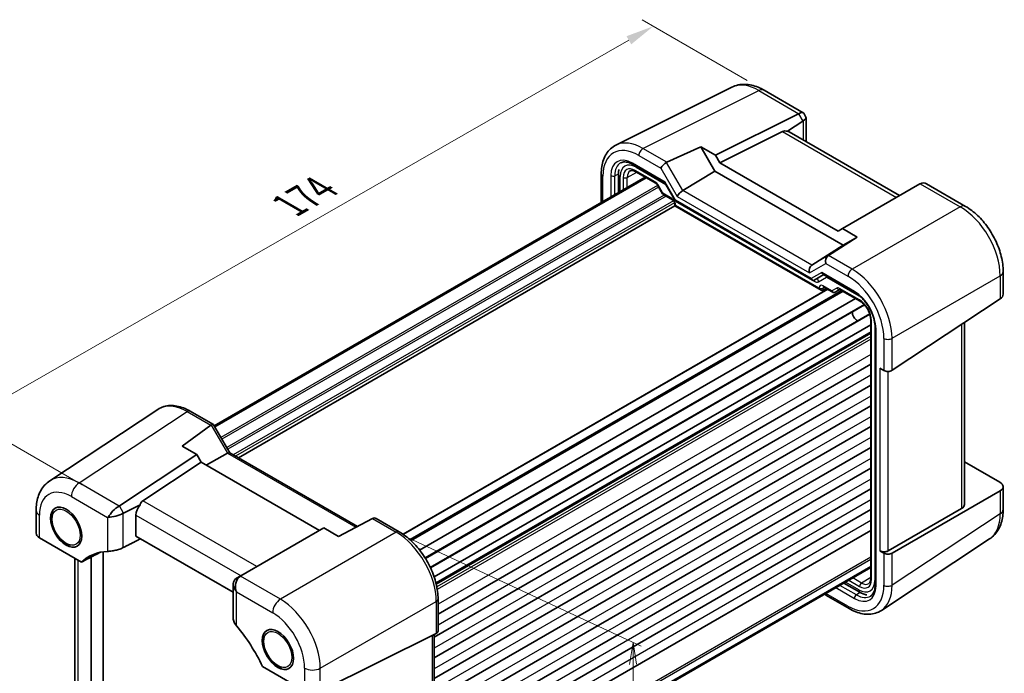
# Model space of a CAD drawing. Units: millimetres. Extents: x 29 to 2991, y 16 to 578.
# Drawn here: x 126 to 300, y 282 to 398 of the extents above; entities that cross this region are included whole.
import ezdxf

# ---------------------------------------------------------------- set-up
doc = ezdxf.new("R2010")
doc.units = ezdxf.units.MM
doc.header["$LTSCALE"] = 2
doc.layers.get('Defpoints').update_dxf_attribs({"lineweight": 25})
for name, color, linetype, lineweight in [('Dimension (ISO)', 7, 'Continuous', 18), ('Visible (ISO)', 7, 'Continuous', 35), ('Visible Narrow (ISO)', 7, 'Continuous', 25)]:
    doc.layers.add(name, color=color, linetype=linetype, lineweight=lineweight)
doc.styles.add('Note Text (TK)', font='MS PGothic.ttf')
doc.dimstyles.new('Default - Method 1b (TK)', dxfattribs={"dimscale": 2, "dimtxt": 2.5, "dimasz": 2.5, "dimexe": 1, "dimexo": 1.5, "dimgap": 1, "dimtad": 1, "dimtoh": 1, "dimrnd": 1e-08, "dimdsep": 46, "dimtxsty": 'Note Text (TK)', "dimcen": 0.09, "dimdle": 5, "dimclrd": 100, "dimclre": 100, "dimclrt": 7, "dimadec": 1, "dimazin": 1, "dimtfac": 1, "dimtmove": 0, "dimatfit": 3, "dimfxl": 1, "dimtolj": 1, "dimlwd": -1, "dimlwe": -1, "dimarcsym": 0})

# ---------------------------------------------------------------- blocks, each defined once
blk = doc.blocks.new('*D12')
at = {"layer": 'Defpoints', "color": 0, "transparency": 16777216}
for p in [(257.45, 385.07), (116.57, 326.87), (139.73, 313.5)]:
    blk.add_point(p, dxfattribs=at)
at = {"layer": 'Dimension (ISO)', "color": 100, "transparency": 16777216}
for p, q in [((254.45, 386.8), (235.83, 397.55)), ((233.49, 393.91), (120.91, 329.35)), ((136.73, 315.23), (114.57, 328.02))]:
    blk.add_line(p, q, dxfattribs=at)
for points in [[(233.08, 394.63), (233.91, 393.19), (237.83, 396.4)], [(120.5, 330.08), (121.33, 328.63), (116.57, 326.87)]]:
    blk.add_solid(points, dxfattribs=at)
at = {"layer": 'Dimension (ISO)', "color": 7, "transparency": 16777216, "insert": (172.5, 364.17), "char_height": 5, "attachment_point": 4, "rotation": 29.8306, "style": 'Note Text (TK)'}
blk.add_mtext('\\A1;{\\Q-30.169;\\W0.815;\\H0.816x; \\fSegoe UI|b0|i0;\\H4.9746;1\\fＭＳ Ｐゴシック|b0|i0;\\H5.0000;74}', dxfattribs=at)

msp = doc.modelspace()

# ---------------------------------------------------------------- linework, layer by layer
at = {"layer": 'Dimension (ISO)', "color": 100, "true_color": 0x00ff3f}
for p, q in [((194.4398, 305.8361), (235.6755, 286.6299)), ((234.2737, 287.2828), (233.5928, 283.3898)), ((234.2737, 283.0237), (234.2737, 287.2828)), ((234.852, 283.4629), (234.2737, 287.2828)), ((234.2737, 283.0237), (234.2737, 233.5029))]:
    msp.add_line(p, q, dxfattribs=at)
at = {"layer": 'Visible (ISO)'}
for p, q in [((251.7036, 385.5998), (231.1771, 375.3484)), ((257.4533, 385.0696), (264.3562, 381.0842)), ((248.8178, 373.5415), (263.5269, 380.8876)), ((264.4349, 381.0055), (264.8306, 380.3202)), ((264.8594, 380.2127), (264.8594, 375.9621)), ((264.2745, 379.5929), (261.556, 377.7962)), ((260.6912, 377.7482), (249.59, 372.204)), ((281.4057, 366.4091), (261.8275, 377.7126)), ((240.1889, 372.3258), (246.2192, 375.0417)), ((246.2192, 375.0417), (248.8178, 373.5415)), ((248.7142, 370.7203), (246.2192, 375.0417)), ((248.8178, 373.5415), (249.59, 372.204)), ((234.2157, 371.9181), (239.8877, 368.6433)), ((249.59, 372.204), (270.5163, 360.1221)), ((236.3917, 369.6681), (160.1206, 325.633)), ((236.5572, 369.5726), (160.2034, 325.4897)), ((228.602, 370.2497), (228.602, 365.1707)), ((231.6425, 370.2063), (231.6425, 366.9262)), ((234.7246, 370.6306), (238.2554, 368.5921)), ((243.0222, 367.3015), (248.7142, 370.7203)), ((271.3921, 357.6272), (248.7142, 370.7203)), ((238.5726, 368.2471), (239.4499, 366.7274)), ((239.8805, 368.6558), (241.7296, 365.453)), ((285.005, 368.4872), (271.2885, 360.568)), ((286.1757, 368.4867), (293.0787, 364.5013)), ((239.5676, 366.6098), (241.1822, 365.6776)), ((241.6392, 364.5972), (164.3806, 319.9919)), ((241.6392, 364.886), (241.6392, 364.5972)), ((241.6392, 364.5972), (241.7857, 364.6818)), ((241.6392, 364.5972), (267.5019, 349.6654)), ((241.7493, 365.4333), (265.9776, 351.4451)), ((273.8871, 359.0677), (268.7945, 355.8103)), ((270.5163, 360.1221), (271.2885, 360.568)), ((271.2885, 360.568), (273.8871, 359.0677)), ((273.8871, 359.0677), (271.3921, 357.6272)), ((265.8625, 354.1147), (271.3921, 357.6272)), ((266.2705, 351.4451), (267.9732, 352.4282)), ((267.8267, 352.5127), (273.5112, 349.2308)), ((299.7321, 352.9773), (299.7321, 348.9529)), ((268.6335, 349.8285), (193.522, 306.4629)), ((271.267, 349.5329), (194.8411, 305.4083)), ((267.8492, 349.6269), (268.4361, 349.9425)), ((267.9589, 350.2181), (269.5735, 349.2859)), ((269.9906, 349.2858), (270.8391, 349.7757)), ((270.8857, 349.753), (274.4165, 347.7145)), ((273.5913, 348.1909), (196.4528, 303.655)), ((275.2095, 347.0455), (197.4843, 302.1709)), ((280.0634, 335.4828), (299.1948, 348.127)), ((276.1046, 345.4951), (198.3395, 300.5975)), ((276.2875, 343.5211), (199.0244, 298.9133)), ((276.2875, 344.4739), (276.2875, 298.6417)), ((292.8833, 311.7475), (292.8833, 343.9556)), ((276.2875, 342.1436), (199.3698, 297.7351)), ((277.0773, 343.0542), (277.0773, 297.5163)), ((276.2875, 336.5404), (199.7219, 292.3352)), ((278.6249, 335.4388), (277.9178, 335.847)), ((276.2875, 332.8662), (199.0148, 288.2528)), ((131.0074, 315.9159), (150.1487, 328.5666)), ((155.8519, 328.2474), (159.966, 325.8721)), ((276.2875, 329.1919), (199.0148, 284.5785)), ((154.4367, 322.0511), (159.5293, 325.757)), ((160.0053, 325.8327), (162.876, 320.8605)), ((276.2875, 325.5177), (199.0148, 280.9043)), ((157.0353, 320.5508), (154.4367, 322.0511)), ((162.4614, 320.7897), (158.691, 318.7033)), ((162.8511, 320.8749), (185.4453, 307.8301)), ((276.2875, 321.8435), (199.0148, 277.2301)), ((143.3188, 311.4854), (157.0353, 320.5508)), ((147.4554, 312.3715), (157.8075, 319.2133)), ((157.8075, 319.2133), (157.0353, 320.5508)), ((178.7338, 307.1315), (157.8075, 319.2133)), ((292.8833, 319.301), (299.1463, 315.685)), ((276.2875, 318.1692), (199.0148, 273.5558)), ((276.2875, 314.495), (199.0148, 269.8816)), ((299.1948, 314.136), (280.0634, 303.0905)), ((299.7321, 314.8852), (299.7321, 310.8608)), ((128.5917, 310.6714), (128.5917, 306.647)), ((144.0663, 310.1907), (146.9814, 311.6465)), ((276.2875, 310.8208), (199.0148, 266.2073)), ((292.346, 310.9984), (279.3563, 303.4988)), ((141.237, 309.4203), (141.3851, 309.5058)), ((146.2617, 306.1224), (146.2617, 309.8527)), ((188.1349, 309.2415), (182.1046, 306.0771)), ((188.7477, 309.255), (192.8618, 306.8797)), ((179.506, 307.5773), (164.7969, 299.085)), ((182.1046, 306.0771), (179.506, 307.5773)), ((276.2875, 307.1465), (199.0148, 262.5331)), ((129.1775, 305.8472), (136.6363, 301.5408)), ((163.4644, 296.1904), (146.2617, 306.1224)), ((297.3164, 305.6163), (278.1752, 292.9656)), ((140.4814, 275.3599), (140.4814, 303.354)), ((277.9178, 303.5138), (278.6249, 303.1055)), ((135.4406, 276.2302), (135.4406, 302.2312)), ((138.3601, 302.4337), (138.3601, 274.0497)), ((276.2875, 300.7577), (199.7219, 256.5526)), ((276.2875, 300.5666), (199.7219, 256.3615)), ((164.7969, 299.085), (164.0494, 298.6534)), ((163.4644, 297.6393), (163.4644, 291.6068)), ((271.5383, 297.8247), (274.379, 296.1846)), ((199.7219, 294.9977), (199.7219, 289.3151)), ((268.2032, 295.8992), (268.3185, 295.6994)), ((268.3578, 295.6601), (272.4719, 293.2848)), ((178.8879, 278.6678), (199.4039, 288.914)), ((199.0148, 288.7197), (199.0148, 257.3734)), ((168.6509, 283.0572), (176.1097, 278.7509))]:
    msp.add_line(p, q, dxfattribs=at)
for centre, major_axis, ratio, start_param, end_param in [((261.5269, 382.0423), (-2.4574, 0.661), 0.48674213, 2.64003858, 2.67494516), ((262.942, 379.5913), (-1.4588, -1.4588), 0.31783725, 3.05663343, 3.97704346), ((262.8594, 379.7344), (-1.9928, -0.534), 0.31783725, 2.30614185, 3.22655188), ((264.2745, 377.2835), (0.6562, 2.4587), 0.48674213, 0.46664749, 0.50155407), ((262.0552, 375.2717), (-1.4142, 2.4495), 0.57735027, 5.75004302, 6.24827872), ((260.8624, 375.9604), (-0.9492, -1.761), 0.55686057, 3.12531633, 3.37757221), ((239.869, 371.6659), (0.7294, 0.7294), 0.31783725, 0.90526398, 2.44115372), ((240.8697, 371.0882), (-0.7348, 1.2091), 0.59105246, 6.21032741, 6.28014058), ((240.2537, 369.0094), (-0.3647, -0.3647), 0.31783725, 5.58274637, 6.19822608), ((287.005, 367.3325), (2.3957, -0.693), 0.50676513, 2.65342359, 2.68833017), ((285.59, 366.5155), (0, -2.1336), 0.71743894, 2.74889357, 3.49938515), ((242.7541, 366.6688), (-0.7294, -0.7294), 0.31783725, 4.04685663, 5.58274637), ((242.1029, 365.8066), (0.3647, 0.3647), 0.31783725, 2.44115372, 3.22655188), ((269.065, 354.8097), (0, 1.0668), 0.71743894, 0.42760567, 1.96349541), ((268.0643, 355.3874), (-0.9755, -0.5914), 0.02190906, 2.33331936, 2.40313253), ((266.1798, 353.144), (0, -1.0668), 0.71743894, 3.56919832, 5.10508806), ((267.9732, 353.0055), (0, -0.5334), 0.71743894, 5.10508806, 5.89048623), ((266.124, 351.9379), (0, 0.5334), 0.71743894, 1.96349541, 3.53429174), ((267.5019, 350.2428), (0.3536, -0.6124), 0.57735027, 4.71238898, 6.26573201), ((297.7321, 348.9125), (-1.9996, -0.0627), 0.59713441, 2.37238585, 3.12287743), ((273.9124, 345.2631), (-0.625, 1.0825), 0.57735027, 0.77262207, 2.36897059), ((279.332, 335.8756), (0.9998, 0.0313), 0.59713441, 3.90827559, 5.5139785), ((159.2589, 325.1256), (-0.7294, -0.7294), 0.31783725, 3.05663343, 3.97704346), ((160.2595, 324.5479), (-0.6824, 1.2394), 0.56259184, 0.00122, 0.07103317), ((162.144, 320.1285), (0.7294, 0.7294), 0.31783725, 0.08495923, 0.83545081), ((297.7321, 314.9255), (1.9997, -0.0585), 0.55686057, 5.54897005, 7.08485979), ((148.9181, 309.952), (-1.4142, 2.4495), 0.57735027, 0.03490659, 0.53314228), ((142.7339, 310.1891), (1.4588, 1.4588), 0.31783725, 0.90526398, 2.34123118), ((142.6512, 310.3322), (-1.9928, -0.534), 0.31783725, 0.80036148, 2.23632868), ((141.3188, 312.6401), (-2.3953, 0.6447), 0.54933224, 2.65465866, 2.68956525), ((144.0663, 307.8813), (0.6393, 2.3967), 0.54933224, 0.4520274, 0.48693399), ((147.7253, 310.6407), (1.0541, 1.7004), 0.59713441, 1.33725567, 2.37490972), ((290.8833, 311.7879), (1.9997, -0.0585), 0.55686057, 5.54897005, 6.29946163), ((187.4542, 308.8471), (-1.0249, -0.5629), 0.02085346, 3.90472541, 3.97453858), ((188.4548, 308.2694), (0, -1.0668), 0.71743894, 2.74889357, 3.49938515), ((130.5917, 306.6066), (1.9997, -0.0585), 0.55686057, 3.15786897, 3.94326714), ((147.906, 285.1689), (-10, 17.3205), 0.57735027, 5.98885619, 6.41991333), ((278.6249, 303.8935), (-0.9999, 0.0292), 0.55686057, 0.80167448, 2.4073774), ((279.332, 303.4853), (-0.9999, 0.0292), 0.55686057, 0.80167448, 2.4073774), ((165.4644, 297.161), (-1.8478, 1.0668), 0.71743894, 5.92539281, 7.36136001), ((165.3818, 297.1133), (0, 2.1336), 0.71743894, 0.42760567, 1.86357287), ((164.0494, 296.344), (-0.5977, -2.4213), 0.50676513, 3.59485513, 3.62976172), ((166.7969, 297.9303), (2.4577, -0.6048), 0.52762857, 2.63896482, 2.67387141), ((165.4644, 297.0656), (-1.4142, 2.4495), 0.57735027, 1.47087378, 1.57079633), ((269.065, 296.4065), (0.7294, 0.7294), 0.31783725, 2.46170265, 3.22655188), ((157.3812, 279.6984), (10, -17.3205), 0.57735027, 1.43406831, 1.86512544), ((198.7219, 289.3353), (-0.9999, 0.0292), 0.55686057, 2.33756423, 3.15786897)]:
    msp.add_ellipse(centre, major_axis=major_axis, ratio=ratio, start_param=start_param, end_param=end_param, dxfattribs=at)
for centre in [(133.9053, 307.7042), (171.382, 286.0671)]:
    msp.add_ellipse(centre, major_axis=(1.95, -3.3775), ratio=0.57735027, dxfattribs=at)
for points, knots in [([(257.4533, 385.0696), (257.0953, 385.2763), (256.7289, 385.4569), (255.9808, 385.7583), (255.5991, 385.879), (254.8227, 386.0499), (254.4279, 386.0999), (253.6336, 386.1153), (253.2339, 386.0802), (252.4495, 385.913), (252.0652, 385.7804), (251.7036, 385.5998)], [-0.784789176, -0.784789176, -0.784789176, -0.784789176, -0.634804167, -0.634804167, -0.484819157, -0.484819157, -0.334834148, -0.334834148, -0.184849139, -0.184849139, -0.03486413, -0.03486413, -0.03486413, -0.03486413]), ([(228.602, 370.2497), (228.602, 370.6988), (228.6338, 371.1353), (228.7648, 371.9739), (228.864, 372.376), (229.1337, 373.1355), (229.3044, 373.4929), (229.7199, 374.1482), (229.9651, 374.4459), (230.5242, 374.9616), (230.8382, 375.1792), (231.1771, 375.3484)], [-0.784789176, -0.784789176, -0.784789176, -0.784789176, -0.620858515, -0.620858515, -0.456927853, -0.456927853, -0.292997192, -0.292997192, -0.129066531, -0.129066531, 0.03486413, 0.03486413, 0.03486413, 0.03486413]), ([(234.2157, 371.9181), (234.0434, 372.0175), (233.8733, 372.1008), (233.5427, 372.2339), (233.3824, 372.2838), (233.0765, 372.3511), (232.9311, 372.3686), (232.6585, 372.3738), (232.5314, 372.3617), (232.2958, 372.3115), (232.1871, 372.2735), (232.0862, 372.223)], [-0.784789176, -0.784789176, -0.784789176, -0.784789176, -0.634804167, -0.634804167, -0.484819157, -0.484819157, -0.334834148, -0.334834148, -0.184849139, -0.184849139, -0.03486413, -0.03486413, -0.03486413, -0.03486413]), ([(231.6425, 370.2063), (231.6425, 370.4322), (231.6585, 370.6547), (231.6995, 370.917), (231.7073, 370.9617), (231.7158, 371.0062)], [-0.784789176, -0.784789176, -0.784789176, -0.784789176, -0.620858515, -0.620858515, -0.586945382, -0.586945382, -0.586945382, -0.586945382]), ([(234.7246, 370.6306), (234.6352, 370.6822), (234.548, 370.7246), (234.3819, 370.7908), (234.303, 370.8146), (234.157, 370.8455), (234.0898, 370.8525), (233.969, 370.853), (233.9153, 370.8466), (233.8194, 370.8238), (233.7771, 370.8076), (233.738, 370.7866)], [-0.78524587, -0.78524587, -0.78524587, -0.78524587, -0.631686292, -0.631686292, -0.478126713, -0.478126713, -0.324567135, -0.324567135, -0.171007557, -0.171007557, -0.017447978, -0.017447978, -0.017447978, -0.017447978]), ([(238.5726, 368.2471), (238.5539, 368.2794), (238.5338, 368.3108), (238.4916, 368.3706), (238.4695, 368.3989), (238.4245, 368.4514), (238.4016, 368.4755), (238.3566, 368.5184), (238.3344, 368.5372), (238.2925, 368.5691), (238.2728, 368.5821), (238.2554, 368.5921)], [-1.570796327, -1.570796327, -1.570796327, -1.570796327, -1.413686235, -1.413686235, -1.256576144, -1.256576144, -1.099466053, -1.099466053, -0.942355961, -0.942355961, -0.78524587, -0.78524587, -0.78524587, -0.78524587]), ([(239.5676, 366.6098), (239.5582, 366.6152), (239.5489, 366.6212), (239.5308, 366.6343), (239.5219, 366.6414), (239.505, 366.6567), (239.4968, 366.6648), (239.4816, 366.6818), (239.4745, 366.6906), (239.4613, 366.7088), (239.4553, 366.7181), (239.4499, 366.7274)], [0.785398163, 0.785398163, 0.785398163, 0.785398163, 0.819381854, 0.819381854, 0.853365545, 0.853365545, 0.887349236, 0.887349236, 0.921332927, 0.921332927, 0.955316618, 0.955316618, 0.955316618, 0.955316618]), ([(241.6392, 364.886), (241.6392, 364.9123), (241.6368, 364.9446), (241.6245, 365.0199), (241.614, 365.0637), (241.5835, 365.1582), (241.5629, 365.2092), (241.5126, 365.3118), (241.4826, 365.3633), (241.4172, 365.4591), (241.3818, 365.5033), (241.3117, 365.5786), (241.2771, 365.6101), (241.2224, 365.6525), (241.201, 365.6667), (241.1822, 365.6776)], [-0.78524587, -0.78524587, -0.78524587, -0.78524587, -0.57947787, -0.57947787, -0.35608316, -0.35608316, -0.11713789, -0.11713789, 0.13072217, 0.13072217, 0.37831464, 0.37831464, 0.61599123, 0.61599123, 0.78524587, 0.78524587, 0.78524587, 0.78524587]), ([(299.7321, 352.9773), (299.7321, 353.8424), (299.6152, 354.7331), (299.1835, 356.5172), (298.8681, 357.4106), (298.0692, 359.1417), (297.5858, 359.979), (296.4861, 361.5364), (295.8701, 362.2562), (294.5408, 363.5222), (293.8279, 364.0687), (293.0787, 364.5013)], [-0.78478918, -0.78478918, -0.78478918, -0.78478918, -0.47087351, -0.47087351, -0.15695784, -0.15695784, 0.15695784, 0.15695784, 0.47087351, 0.47087351, 0.78478918, 0.78478918, 0.78478918, 0.78478918]), ([(267.9589, 350.2181), (267.9419, 350.2279), (267.9271, 350.2349), (267.904, 350.244), (267.8958, 350.2462), (267.8899, 350.2475), (267.8889, 350.2476), (267.8889, 350.2476)], [-0.78524587, -0.78524587, -0.78524587, -0.78524587, -0.631686292, -0.631686292, -0.478126713, -0.478126713, -0.404897522, -0.404897522, -0.404897522, -0.404897522]), ([(269.9826, 349.2813), (269.9586, 349.2682), (269.9328, 349.257), (269.8785, 349.2399), (269.8499, 349.234), (269.7918, 349.2285), (269.7623, 349.2289), (269.7045, 349.2358), (269.6762, 349.2423), (269.6224, 349.2606), (269.597, 349.2723), (269.5735, 349.2859)], [0.017453293, 0.017453293, 0.017453293, 0.017453293, 0.171042267, 0.171042267, 0.324631241, 0.324631241, 0.478220215, 0.478220215, 0.631809189, 0.631809189, 0.785398163, 0.785398163, 0.785398163, 0.785398163]), ([(270.8857, 349.753), (270.8683, 349.763), (270.8533, 349.7701), (270.83, 349.7793), (270.8218, 349.7814), (270.8165, 349.7824), (270.8157, 349.7825), (270.8157, 349.7825)], [0.78524587, 0.78524587, 0.78524587, 0.78524587, 0.942355961, 0.942355961, 1.099466053, 1.099466053, 1.166058463, 1.166058463, 1.166058463, 1.166058463]), ([(277.0773, 343.0542), (277.0773, 343.2549), (277.0641, 343.4657), (277.0105, 343.9023), (276.97, 344.1282), (276.8619, 344.5891), (276.7942, 344.8242), (276.6328, 345.2971), (276.5391, 345.535), (276.3276, 346.0067), (276.2098, 346.2406), (275.9534, 346.6978), (275.8148, 346.9211), (275.5206, 347.3508), (275.365, 347.5573), (275.0415, 347.9477), (274.8735, 348.1317), (274.5303, 348.4724), (274.3551, 348.6292), (273.9564, 348.9491), (273.7321, 349.1033), (273.5112, 349.2308)], [-0.78478918, -0.78478918, -0.78478918, -0.78478918, -0.63344987, -0.63344987, -0.48151236, -0.48151236, -0.32882319, -0.32882319, -0.17548036, -0.17548036, -0.02170605, -0.02170605, 0.13223992, 0.13223992, 0.28608944, 0.28608944, 0.43957757, 0.43957757, 0.59246412, 0.59246412, 0.78478918, 0.78478918, 0.78478918, 0.78478918]), ([(276.2875, 344.4739), (276.2875, 344.6666), (276.2631, 344.8822), (276.1614, 345.3388), (276.0832, 345.5803), (275.8775, 346.0617), (275.7494, 346.3017), (275.457, 346.7512), (275.2927, 346.9606), (274.949, 347.3247), (274.7698, 347.4797), (274.5343, 347.6431), (274.4749, 347.6808), (274.4165, 347.7145)], [-0.78524587, -0.78524587, -0.78524587, -0.78524587, -0.49851068, -0.49851068, -0.20563979, -0.20563979, 0.09176286, 0.09176286, 0.38993705, 0.38993705, 0.68487721, 0.68487721, 0.78524587, 0.78524587, 0.78524587, 0.78524587]), ([(155.8519, 328.2474), (155.4629, 328.4719), (155.069, 328.6626), (154.2773, 328.9684), (153.8794, 329.0837), (153.0868, 329.2298), (152.6919, 329.2607), (151.9167, 329.2285), (151.5363, 329.165), (150.8101, 328.9386), (150.4647, 328.7755), (150.1487, 328.5666)], [-0.784789176, -0.784789176, -0.784789176, -0.784789176, -0.620858515, -0.620858515, -0.456927853, -0.456927853, -0.292997192, -0.292997192, -0.129066531, -0.129066531, 0.03486413, 0.03486413, 0.03486413, 0.03486413]), ([(128.5917, 310.6714), (128.5917, 311.0847), (128.6185, 311.4924), (128.7316, 312.2909), (128.8179, 312.6819), (129.0581, 313.4397), (129.2122, 313.8066), (129.596, 314.5021), (129.8262, 314.8307), (130.3632, 315.4264), (130.6702, 315.693), (131.0074, 315.9159)], [-0.784789176, -0.784789176, -0.784789176, -0.784789176, -0.634804167, -0.634804167, -0.484819157, -0.484819157, -0.334834148, -0.334834148, -0.184849139, -0.184849139, -0.03486413, -0.03486413, -0.03486413, -0.03486413]), ([(297.3164, 305.6163), (297.6536, 305.8392), (297.9606, 306.1057), (298.4976, 306.7014), (298.7278, 307.0301), (299.1117, 307.7256), (299.2657, 308.0925), (299.5059, 308.8503), (299.5923, 309.2413), (299.7053, 310.0398), (299.7321, 310.4475), (299.7321, 310.8608)], [0.03486413, 0.03486413, 0.03486413, 0.03486413, 0.184849139, 0.184849139, 0.334834148, 0.334834148, 0.484819157, 0.484819157, 0.634804167, 0.634804167, 0.784789176, 0.784789176, 0.784789176, 0.784789176]), ([(134.6658, 304.3254), (134.359, 304.4209), (134.0562, 304.5732), (133.4464, 304.9864), (133.1414, 305.2562), (132.583, 305.8727), (132.3294, 306.2188), (131.8949, 306.9531), (131.7137, 307.3409), (131.4399, 308.1257), (131.3476, 308.5226), (131.2665, 309.2929), (131.2782, 309.6664), (131.3533, 310.0246), (131.3563, 310.0385), (131.3594, 310.0522)], [0.772638, 0.772638, 0.772638, 0.772638, 1.08554641, 1.08554641, 1.42701184, 1.42701184, 1.76577961, 1.76577961, 2.10266858, 2.10266858, 2.44106795, 2.44106795, 2.78250602, 2.78250602, 2.79625092, 2.79625092, 2.79625092, 2.79625092]), ([(135.2445, 309.3343), (135.2234, 309.3621), (135.2036, 309.3918), (135.1544, 309.4781), (135.1307, 309.5352), (135.1081, 309.6418), (135.1062, 309.691), (135.1207, 309.7722), (135.1308, 309.8032), (135.1449, 309.8331)], [0.5645087969, 0.5645087969, 0.5645087969, 0.5645087969, 0.5760577001, 0.5760577001, 0.5966337051, 0.5966337051, 0.6142477161, 0.6142477161, 0.6257506071, 0.6257506071, 0.6257506071, 0.6257506071]), ([(135.6613, 309.1457), (135.6601, 309.1454), (135.6588, 309.1451), (135.611, 309.1333), (135.5663, 309.1303), (135.4843, 309.1434), (135.4485, 309.1567), (135.3727, 309.2001), (135.3342, 309.2324), (135.2793, 309.2906), (135.2614, 309.3119), (135.2445, 309.3343)], [0.5044270414, 0.5044270414, 0.5044270414, 0.5044270414, 0.5048803656, 0.5048803656, 0.5221730388, 0.5221730388, 0.5371750522, 0.5371750522, 0.5552080206, 0.5552080206, 0.5645087969, 0.5645087969, 0.5645087969, 0.5645087969]), ([(199.7219, 294.9977), (199.7219, 295.4277), (199.6926, 295.8692), (199.5786, 296.7671), (199.4937, 297.2234), (199.2715, 298.1418), (199.1341, 298.6039), (198.8104, 299.5246), (198.6241, 299.9832), (198.2069, 300.8871), (197.9761, 301.3325), (197.475, 302.2004), (197.2047, 302.623), (196.6305, 303.4362), (196.3265, 303.8269), (195.691, 304.5676), (195.3595, 304.9176), (194.6752, 305.5693), (194.3225, 305.8709), (193.602, 306.4186), (193.2342, 306.6647), (192.8618, 306.8797)], [-0.78478918, -0.78478918, -0.78478918, -0.78478918, -0.62783134, -0.62783134, -0.47087351, -0.47087351, -0.31391567, -0.31391567, -0.15695784, -0.15695784, 0, 0, 0.15695784, 0.15695784, 0.31391567, 0.31391567, 0.47087351, 0.47087351, 0.62783134, 0.62783134, 0.78478918, 0.78478918, 0.78478918, 0.78478918]), ([(141.237, 303.4195), (141.4011, 303.4261), (141.6089, 303.4439), (142.0863, 303.5084), (142.3586, 303.5568), (142.8672, 303.6724), (143.1349, 303.7452), (143.6191, 303.9103), (143.8378, 304.0015), (144.0152, 304.0924)], [0.977436008, 0.977436008, 0.977436008, 0.977436008, 1.055849478, 1.055849478, 1.138000167, 1.138000167, 1.214675673, 1.214675673, 1.286986601, 1.286986601, 1.286986601, 1.286986601]), ([(275.9292, 297.7093), (275.967, 297.7326), (276.0022, 297.7611), (276.0698, 297.8328), (276.1022, 297.8761), (276.1622, 297.981), (276.1897, 298.0426), (276.236, 298.1845), (276.2548, 298.2648), (276.2805, 298.4418), (276.2875, 298.5385), (276.2875, 298.6417)], [0.017447978, 0.017447978, 0.017447978, 0.017447978, 0.171007557, 0.171007557, 0.324567135, 0.324567135, 0.478126713, 0.478126713, 0.631686292, 0.631686292, 0.78524587, 0.78524587, 0.78524587, 0.78524587]), ([(276.2766, 295.5197), (276.3707, 295.5819), (276.458, 295.657), (276.6193, 295.8359), (276.6934, 295.9399), (276.8251, 296.1786), (276.8827, 296.3133), (276.9773, 296.6118), (277.0143, 296.7756), (277.0643, 297.1285), (277.0773, 297.3174), (277.0773, 297.5163)], [0.03486413, 0.03486413, 0.03486413, 0.03486413, 0.184849139, 0.184849139, 0.334834148, 0.334834148, 0.484819157, 0.484819157, 0.634804167, 0.634804167, 0.784789176, 0.784789176, 0.784789176, 0.784789176]), ([(275.6002, 295.7168), (275.3898, 295.7562), (275.1829, 295.8168), (274.7753, 295.9743), (274.5746, 296.0717), (274.379, 296.1846)], [0.459122705, 0.459122705, 0.459122705, 0.459122705, 0.620858515, 0.620858515, 0.784789176, 0.784789176, 0.784789176, 0.784789176]), ([(278.1752, 292.9656), (277.8591, 292.7567), (277.5137, 292.5936), (276.7876, 292.3672), (276.4072, 292.3037), (275.6319, 292.2715), (275.237, 292.3023), (274.4444, 292.4485), (274.0466, 292.5637), (273.2548, 292.8696), (272.8609, 293.0603), (272.4719, 293.2848)], [-0.03486413, -0.03486413, -0.03486413, -0.03486413, 0.129066531, 0.129066531, 0.292997192, 0.292997192, 0.456927853, 0.456927853, 0.620858515, 0.620858515, 0.784789176, 0.784789176, 0.784789176, 0.784789176]), ([(163.4645, 291.6068), (163.4644, 291.5988), (163.4645, 291.5909), (163.4685, 291.369), (163.5274, 291.1294), (163.7386, 290.6673), (163.8861, 290.4443), (164.0502, 290.2483)], [1.441637551, 1.441637551, 1.441637551, 1.441637551, 1.444702192, 1.444702192, 1.52685288, 1.52685288, 1.605266351, 1.605266351, 1.605266351, 1.605266351]), ([(172.1424, 282.6882), (171.8357, 282.7838), (171.5329, 282.9361), (170.923, 283.3492), (170.6181, 283.6191), (170.0597, 284.2356), (169.8061, 284.5816), (169.3715, 285.3159), (169.1903, 285.7037), (168.9165, 286.4885), (168.8243, 286.8854), (168.7431, 287.6558), (168.7548, 288.0293), (168.8299, 288.3875), (168.8329, 288.4013), (168.836, 288.4151)], [0.772638, 0.772638, 0.772638, 0.772638, 1.08554641, 1.08554641, 1.42701184, 1.42701184, 1.76577961, 1.76577961, 2.10266858, 2.10266858, 2.44106795, 2.44106795, 2.78250602, 2.78250602, 2.79625092, 2.79625092, 2.79625092, 2.79625092]), ([(172.7211, 287.6971), (172.7, 287.725), (172.6803, 287.7546), (172.631, 287.841), (172.6073, 287.8981), (172.5848, 288.0046), (172.5829, 288.0538), (172.5973, 288.1351), (172.6074, 288.166), (172.6215, 288.1959)], [0.5645087969, 0.5645087969, 0.5645087969, 0.5645087969, 0.5760577001, 0.5760577001, 0.5966337051, 0.5966337051, 0.6142477161, 0.6142477161, 0.6257506071, 0.6257506071, 0.6257506071, 0.6257506071]), ([(173.1379, 287.5086), (173.1367, 287.5083), (173.1355, 287.508), (173.0877, 287.4961), (173.043, 287.4931), (172.961, 287.5062), (172.9251, 287.5196), (172.8494, 287.563), (172.8109, 287.5952), (172.756, 287.6534), (172.7381, 287.6747), (172.7211, 287.6971)], [0.5044270414, 0.5044270414, 0.5044270414, 0.5044270414, 0.5048803656, 0.5048803656, 0.5221730388, 0.5221730388, 0.5371750522, 0.5371750522, 0.5552080206, 0.5552080206, 0.5645087969, 0.5645087969, 0.5645087969, 0.5645087969])]:
    msp.add_open_spline(points, degree=3, knots=knots, dxfattribs=at)
for points in [[(147.0694, 305.6561), (145.5464, 304.8764), (144.0152, 304.0924)], [(136.6363, 301.5408), (138.3066, 302.4061), (139.9686, 303.2669)]]:
    msp.add_open_spline(points, degree=2, dxfattribs=at)
at = {"layer": 'Visible Narrow (ISO)'}
for p, q in [((235.9867, 374.7519), (256.5026, 384.9981)), ((256.5026, 384.9981), (263.5768, 380.9138)), ((263.5269, 380.8876), (264.2745, 379.5929)), ((264.3221, 379.6229), (264.3221, 376.2723)), ((260.6912, 377.7482), (280.8684, 366.0989)), ((240.1889, 372.3258), (235.9867, 374.7519)), ((235.2549, 373.5134), (239.1619, 371.2577)), ((239.9002, 368.8052), (234.1121, 372.147)), ((234.7621, 371.4301), (240.0371, 368.3846)), ((239.1619, 371.2577), (242.047, 366.2605)), ((243.0222, 367.3015), (240.1371, 372.2987)), ((228.8949, 365.3398), (228.8949, 369.8414)), ((230.2961, 369.9438), (230.2961, 366.1488)), ((230.9906, 369.9368), (231.6429, 370.2625)), ((230.9906, 366.5498), (230.9906, 369.9368)), ((231.9354, 367.0953), (231.9354, 369.7981)), ((232.5001, 369.6349), (232.5001, 367.4213)), ((233.201, 369.6314), (234.886, 370.5375)), ((233.201, 367.826), (233.201, 369.6314)), ((238.1518, 368.821), (234.6211, 370.8595)), ((238.5837, 368.2278), (161.2923, 323.6036)), ((238.7605, 367.9216), (161.4691, 323.2974)), ((238.652, 368.293), (238.5726, 368.2471)), ((239.5055, 366.8147), (238.652, 368.293)), ((241.7493, 365.6024), (239.9002, 368.8052)), ((285.0539, 368.514), (292.128, 364.4297)), ((239.7351, 366.5131), (162.3227, 321.819)), ((240.0886, 366.309), (162.4994, 321.5128)), ((241.0787, 365.9065), (239.5055, 366.8147)), ((242.047, 366.2605), (265.4727, 352.7357)), ((265.8625, 354.1147), (243.0222, 367.3015)), ((241.3768, 365.5071), (163.4613, 320.5226)), ((241.5889, 365.1397), (163.8856, 320.2777)), ((265.7705, 351.7338), (241.7493, 365.6024)), ((241.7857, 364.6818), (241.7857, 364.6819)), ((267.1483, 350.0386), (241.7857, 364.6818)), ((242.6397, 364.8977), (266.2943, 351.2408)), ((292.128, 364.4297), (272.9966, 353.3842)), ((268.7476, 355.7804), (265.8625, 354.1147)), ((272.9966, 353.3842), (268.7945, 355.8103)), ((265.4727, 352.7357), (268.3578, 354.4014)), ((268.3578, 354.4014), (272.2648, 352.1457)), ((267.6196, 352.8014), (265.7705, 351.7338)), ((267.0456, 351.1665), (268.4526, 351.9789)), ((273.4077, 349.4597), (267.6196, 352.8014)), ((268.4526, 351.9789), (274.1719, 348.6769)), ((280.0634, 341.1442), (299.1948, 352.1898)), ((299.1948, 352.1898), (299.1948, 348.127)), ((269.4285, 349.5387), (267.8553, 350.4469)), ((268.7214, 349.7778), (193.6019, 306.4076)), ((271.1206, 349.6174), (194.7272, 305.5117)), ((271.4134, 349.4483), (194.9533, 305.304)), ((267.1483, 350.0388), (267.1483, 350.0386)), ((267.8492, 350.0352), (268.0699, 350.1539)), ((267.8492, 349.6269), (267.8492, 350.0352)), ((270.282, 350.0314), (269.4285, 349.5387)), ((274.3129, 347.9434), (270.7822, 349.9819)), ((275.1051, 347.1593), (197.4046, 302.2989)), ((276.1509, 345.3478), (198.4038, 300.4605)), ((276.4339, 298.4376), (276.4339, 344.2697)), ((276.9986, 343.7809), (276.9986, 298.2744)), ((292.346, 343.6005), (292.346, 310.9984)), ((276.2875, 342.3127), (199.3326, 297.8827)), ((276.2875, 341.9745), (199.4055, 297.5866)), ((277.2237, 297.3122), (277.2237, 342.8501)), ((276.2875, 341.47), (199.5023, 297.138)), ((276.2875, 340.9801), (199.5817, 296.6939)), ((278.6249, 341.1297), (278.6249, 335.4388)), ((280.0634, 335.4828), (280.0634, 341.1442)), ((276.2875, 338.2652), (199.7219, 294.06)), ((276.2875, 334.591), (199.7219, 290.3858)), ((277.9178, 335.847), (277.9178, 303.5138)), ((279.3563, 303.4988), (279.3563, 335.2787)), ((276.2875, 330.9167), (199.0148, 286.3033)), ((136.1958, 315.5389), (155.3272, 328.1831)), ((155.3272, 328.1831), (159.5293, 325.757)), ((276.2875, 327.2425), (199.0148, 282.6291)), ((159.5763, 325.7869), (162.4614, 320.7897)), ((276.2875, 323.5683), (199.0148, 278.9548)), ((162.4614, 320.7897), (185.1639, 307.6824)), ((276.2875, 319.894), (199.0148, 275.2806)), ((143.2699, 311.4546), (136.1958, 315.5389)), ((276.2875, 316.2198), (199.0148, 271.6064)), ((299.1948, 314.136), (299.1948, 310.0733)), ((134.8309, 313.1189), (141.237, 309.4203)), ((167.6326, 300.7222), (147.4554, 312.3715)), ((276.2875, 312.5456), (199.0148, 267.9321)), ((144.0663, 310.1907), (143.3188, 311.4854)), ((144.0152, 304.0924), (144.0152, 310.1637)), ((129.1775, 305.8472), (129.1775, 309.8549)), ((141.237, 309.4203), (141.237, 303.4195)), ((146.2617, 309.8527), (164.8544, 299.1182)), ((188.1349, 309.2415), (192.3371, 306.8154)), ((276.2875, 308.8713), (199.0148, 264.2579)), ((299.1948, 310.0733), (280.0634, 297.4291)), ((192.3371, 306.8154), (171.8212, 294.9705)), ((136.0264, 275.397), (136.0264, 301.893)), ((276.2875, 302.3744), (199.0148, 257.761)), ((276.2875, 301.9661), (199.247, 257.4868)), ((278.6249, 303.1055), (278.6249, 297.4146)), ((280.0634, 297.4291), (280.0634, 303.0905)), ((171.8212, 294.9705), (164.747, 299.0548)), ((274.1719, 296.6424), (271.8312, 297.9938)), ((272.3959, 298.3198), (274.3129, 297.213)), ((274.6603, 297.8218), (273.0967, 298.7245)), ((276.2875, 298.828), (274.6603, 297.8218)), ((164.0502, 290.2483), (164.0502, 296.2491)), ((164.0502, 296.2491), (170.4563, 292.5505)), ((270.1211, 297.0065), (273.4077, 295.109)), ((273.7489, 295.714), (270.8157, 297.4075)), ((178.8879, 282.7306), (199.4039, 294.5754)), ((199.4039, 294.5754), (199.4039, 288.914)), ((272.2648, 293.7426), (268.3664, 295.9934)), ((274.423, 296.1595), (273.7489, 295.714)), ((198.6968, 288.5609), (198.6968, 256.93)), ((176.1097, 282.7586), (176.1097, 278.7509)), ((178.8879, 278.6678), (178.8879, 282.7306))]:
    msp.add_line(p, q, dxfattribs=at)
for centre, major_axis, ratio, start_param, end_param in [((256.4602, 376.7976), (-4.899, 8.7267), 0.57687222, 5.50535538, 6.25528042), ((256.4533, 383.3376), (1, 1.7321), 0.57735027, 0, 0.75049158), ((235.2627, 366.156), (-4.5055, 7.8037), 0.5766475, 5.49839613, 7.06797448), ((235.9698, 366.5642), (-4.9526, 8.6988), 0.57677384, 5.50187364, 6.25179868), ((235.962, 373.9217), (-0.5, -0.866), 0.57735027, 3.89208423, 5.49778714), ((234.1168, 367.7325), (-2.7033, 4.6822), 0.5766475, 5.49839613, 7.06797448), ((234.4703, 367.9366), (-2.4797, 4.2346), 0.57648983, 6.24477793, 7.06443123), ((234.7656, 368.1601), (-2.0024, 3.4683), 0.5766475, 5.49839613, 7.06797448), ((234.6217, 368.4093), (-1.5005, 2.5989), 0.57717444, 5.49793944, 7.06843118), ((234.4657, 372.3511), (-0.25, -0.433), 0.57735027, 5.49778714, 6.28318531), ((235.4692, 371.8383), (0.5, 0.866), 0.57735027, 2.16243004, 2.35619449), ((229.602, 370.2497), (-1, 0), 0.57735027, 0, 0.78539816), ((230.6496, 370.1479), (-0.5, 0), 0.57735027, 0.78539816, 2.32128791), ((232.6425, 370.2063), (-1, 0), 0.57735027, 0, 0.78539816), ((232.8536, 369.8391), (-0.5, 0), 0.57735027, 0.78539816, 2.3387412), ((234.9753, 368.6134), (-1.2636, 2.1584), 0.57709011, 6.26225198, 7.06494583), ((234.9746, 371.0636), (-0.25, -0.433), 0.57735027, 5.49778714, 6.28318531), ((238.152, 368.0043), (-0.5002, 0.8663), 0.57717444, 4.71238898, 5.49793944), ((238.5054, 369.0251), (-0.25, -0.433), 0.57735027, 5.49778714, 6.28318531), ((239.859, 367.0189), (0.4086, 0.2922), 0.13403246, 2.51305557, 3.12853528), ((239.859, 367.0189), (-0.3032, -0.4013), 0.47603967, 5.55680444, 6.3422026), ((241.0785, 365.09), (-0.5, 0.866), 0.57752615, 3.92714311, 5.49763485), ((241.4322, 366.1106), (-0.25, -0.433), 0.57735027, 5.49778714, 6.28318531), ((242.1392, 364.886), (-0.5, 0), 0.57735027, 0, 0.78539816), ((242.6384, 366.124), (0.7509, -1.3006), 0.5766475, 5.3107493, 5.49839613), ((243.3468, 365.306), (0.5, 0.866), 0.57735027, 2.33018269, 2.35619449), ((292.0787, 362.7693), (1, 1.7321), 0.57735027, 0, 0.75049158), ((292.0718, 356.2373), (5, -8.6603), 0.58582741, 0.78600715, 2.3555855), ((269.1597, 352.3871), (-0.5, 0.866), 0.81649658, 1.31519127, 1.57079633), ((269.1597, 352.3871), (-0.5, -0.866), 0.57735027, 5.3040227, 5.49778714), ((272.9719, 352.554), (-0.5, -0.866), 0.57735027, 3.89208423, 5.49778714), ((272.2571, 344.7973), (4.5, -7.7942), 0.5780539, 0.78600715, 2.3555855), ((272.9642, 345.2055), (-5, 8.6603), 0.58194065, 3.9275998, 5.49717816), ((297.7321, 352.9773), (2, 0), 0.57735027, 5.53269373, 6.28318531), ((267.0014, 351.649), (0.5, 0.866), 0.57735027, 2.08580875, 2.35619449), ((266.2956, 352.4655), (0.75, -1.299), 0.5780539, 5.49717816, 6.28318531), ((267.7527, 351.5747), (-0.5, 0.866), 0.81649658, 0.89071478, 1.57079633), ((267.8555, 349.6302), (-0.5002, 0.8663), 0.57717444, 5.49793944, 7.06843118), ((268.2091, 349.8343), (-0.2633, 0.4258), 0.57647317, 0.12195481, 0.76786142), ((268.2089, 350.6511), (-0.25, -0.433), 0.57735027, 5.49778714, 6.28318531), ((267.5019, 350.2429), (-0.5, 0), 0.57735027, 0.78539816, 2.3387412), ((269.7821, 349.7428), (0.1288, -0.4899), 0.79571124, 4.92634993, 6.47969296), ((269.7821, 349.7428), (0.1742, 0.4731), 0.66208119, 2.24245204, 3.02785021), ((269.8382, 349.5443), (0.1444, -0.263), 0.58314957, 0, 0.0124038), ((269.6406, 349.6611), (-0.455, 0.2737), 0.7188819, 2.74535936, 2.76281265), ((270.782, 349.1654), (-0.5, 0.866), 0.57752615, 5.49763485, 6.28318531), ((270.6355, 350.2355), (0.25, -0.433), 0.81649658, 4.71238898, 6.1408627), ((271.1357, 350.186), (-0.25, -0.433), 0.57735027, 5.49778714, 6.28318531), ((273.7612, 349.6638), (-0.25, -0.433), 0.57735027, 5.49778714, 6.28318531), ((273.403, 345.0506), (-2.7, 4.6765), 0.5780539, 3.9275998, 5.49717816), ((274.879, 349.0851), (0.5, 0.866), 0.57735027, 2.24203766, 2.35619449), ((274.1684, 345.4109), (2, -3.4641), 0.5780539, 2.18717689, 2.3555855), ((274.3123, 345.4939), (-1.5, 2.5981), 0.57752615, 3.92714311, 5.49763485), ((274.6665, 348.1475), (-0.25, -0.433), 0.57735027, 5.49778714, 6.28318531), ((276.7875, 344.4739), (-0.5, 0), 0.57735027, 0, 0.78539816), ((274.1684, 345.4109), (2, -3.4641), 0.5780539, 0.78600715, 0.84569006), ((277.7057, 344.1891), (1, 0), 0.57735027, 3.92699082, 3.96600699), ((277.5773, 343.0542), (-0.5, 0), 0.57735027, 0, 0.78539816), ((279.332, 341.538), (-1, 0), 0.57735027, 0.78539816, 2.39110108), ((155.3596, 320.0239), (-5.0571, 8.6385), 0.57677384, 5.49491862, 6.31457193), ((155.3519, 327.3813), (0.5, 0.866), 0.57735027, 0, 0.82030475), ((136.252, 307.3954), (-5.1081, 8.606), 0.57687222, 5.49143688, 6.31109019), ((136.2451, 313.9354), (-1, -1.7321), 0.57735027, 3.9618974, 5.49778714), ((134.8378, 306.5789), (-4.0049, 6.9366), 0.5766475, 5.49839613, 7.06797448), ((130.5917, 310.6714), (-2, 0), 0.57735027, 0, 0.78539816), ((297.7321, 310.8608), (2, 0), 0.57735027, 5.53269373, 6.28318531), ((292.0718, 314.1368), (5.1081, -8.606), 0.57687222, 0.02790488, 0.77782993), ((192.3618, 306.0137), (0.5, 0.866), 0.57735027, 0, 0.82030475), ((192.354, 298.6652), (5, -8.6603), 0.57388586, 0.78600715, 2.3555855), ((274.1684, 299.9124), (2.0024, -3.4683), 0.5766475, 5.49839613, 7.06797448), ((274.3123, 299.6632), (1.5005, -2.5989), 0.57717444, 5.49793944, 7.06843118), ((276.7875, 298.6417), (-0.5, 0), 0.57735027, 0, 0.78539816), ((277.7057, 298.6826), (-1, 0), 0.57735027, 0.78539816, 0.89126506), ((272.2571, 301.1), (4.5055, -7.8037), 0.5766475, 5.49839613, 7.06797448), ((273.403, 299.5235), (2.7033, -4.6822), 0.5766475, 5.49839613, 7.06797448), ((274.879, 297.0506), (-0.5, -0.866), 0.57735027, 5.49778714, 6.28318531), ((274.6665, 297.4171), (0.25, 0.433), 0.57735027, 0.80285146, 2.35619449), ((274.6658, 299.8674), (1.2374, -2.1735), 0.57709011, 5.50142479, 6.30411863), ((277.5773, 297.5163), (-0.5, 0), 0.57735027, 0, 0.78539816), ((272.9642, 301.5083), (5.0571, -8.6385), 0.57677384, 0.03138662, 0.78131167), ((279.332, 297.8228), (-1, 0), 0.57735027, 0.78539816, 2.39110108), ((171.8705, 293.367), (-1, -1.7321), 0.57735027, 3.9618974, 5.49778714), ((171.8636, 286.8351), (-5, 8.6603), 0.56971783, 3.9275998, 5.49717816), ((198.7219, 294.9977), (1, 0), 0.57735027, 5.46288056, 6.28318531), ((273.7612, 295.3132), (-0.25, -0.433), 0.57735027, 3.9618974, 5.49778714), ((273.7566, 299.7276), (2.4275, -4.2648), 0.57648983, 5.50193938, 6.32159269), ((272.9719, 294.1508), (-0.5, -0.866), 0.57735027, 5.49778714, 6.28318531), ((170.4494, 286.0186), (4, -6.9282), 0.5780539, 0.78600715, 2.3555855), ((177.5239, 283.5751), (-2, 0), 0.57735027, 0.78539816, 2.32128791)]:
    msp.add_ellipse(centre, major_axis=major_axis, ratio=ratio, start_param=start_param, end_param=end_param, dxfattribs=at)
for centre in [(133.9053, 307.7042), (171.382, 286.0671)]:
    msp.add_ellipse(centre, major_axis=(1.75, -3.0311), ratio=0.57735027, dxfattribs=at)

# ---------------------------------------------------------------- dimensions: what is measured, and where the dimension line sits
at = {"layer": 'Dimension (ISO)', "color": 100, "true_color": 0x00ff3f}
dim = msp.add_linear_dim(base=(116.5745, 326.8672), p1=(257.4533, 385.0696), p2=(139.7329, 313.4967), angle=29.830565, text='{\\Q-30.169;\\W0.815;\\H0.816x; \\fSegoe UI|b0|i0;\\H4.9746;1\\fＭＳ Ｐゴシック|b0|i0;\\H5.0000;74}', dimstyle='Default - Method 1b (TK)', override={"dimgap": 1, "dimtoh": 0, "dimdec": 2, "dimlfac": 1.245122, "dimtol": 0, "dimlim": 0, "dimtp": 0, "dimtm": 0, "dimtdec": 2, "dimtofl": 0, "dimatfit": 1}, dxfattribs=at)
dim.commit()
dim.dimension.update_dxf_attribs({"geometry": '*D12', "text_midpoint": (179.2496, 362.8061), "dimtype": 160})

doc.saveas('drawing.dxf')
